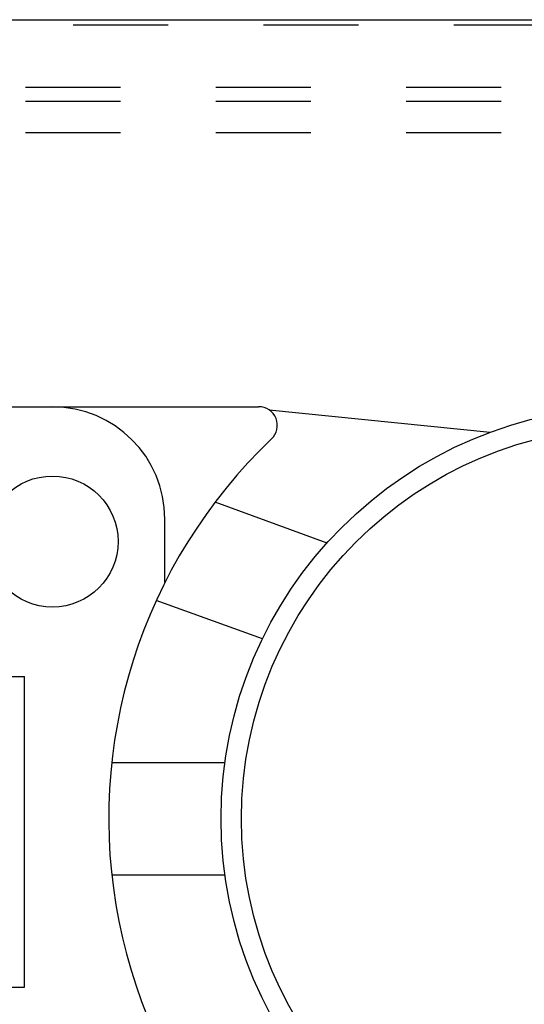
# Model space of a CAD drawing. Units: inches. Extents: x 30 to 518, y -152 to 529.
# Drawn here: x 432 to 433, y 353 to 354 of the extents above; entities that cross this region are included whole.
import ezdxf

# ---------------------------------------------------------------- set-up
doc = ezdxf.new("R2010")
doc.units = ezdxf.units.IN
doc.header["$LTSCALE"] = 0.5
doc.header["$MEASUREMENT"] = 0
doc.linetypes.add('HIDDEN2', pattern=[0.1875, 0.125, -0.0625])
doc.layers.add('RD-HARDWARE', color=1, linetype='Continuous')
doc.layers.add('RD-HATCH', color=251, linetype='Continuous')

# ---------------------------------------------------------------- blocks, each defined once
blk = doc.blocks.new('norm.wheel2')
at = {"layer": 'RD-HARDWARE'}
for p, q in [((391.0221, 362.4821), (391.8292, 362.4821)), ((392.0726, 362.4552), (391.8404, 362.4786)), ((391.9011, 362.3389), (391.7834, 362.3818)), ((391.7307, 362.2973), (391.7307, 362.364)), ((391.8332, 362.238), (391.7217, 362.2785)), ((391.0516, 362.1987), (391.5831, 362.1987)), ((391.5831, 361.8719), (391.5831, 362.1987)), ((391.6749, 362.1081), (391.7938, 362.1081)), ((391.6749, 361.99), (391.7938, 361.99)), ((391.0516, 361.8719), (391.5831, 361.8719))]:
    blk.add_line(p, q, dxfattribs=at)
for centre, radius in [((392.2229, 362.0491), 0.4331), ((392.2229, 362.0491), 0.4117), ((391.6126, 362.3404), 0.0689)]:
    blk.add_circle(centre, radius, dxfattribs=at)
for centre, radius, start, end in [((391.6126, 362.364), 0.1181, 0, 90), ((391.8292, 362.4625), 0.0197, 313.6028, 90), ((392.2229, 362.0491), 0.5512, 133.6028, 248.9605)]:
    blk.add_arc(centre, radius, start, end, dxfattribs=at)
blk = doc.blocks.new('*U44')
at = {"layer": 'RD-HARDWARE', "linetype": 'HIDDEN2'}
for p, q in [((511.9358, 354.2783), (357.1858, 354.2783)), ((357.1858, 354.2133), (511.9358, 354.2133)), ((357.1858, 354.1984), (511.9358, 354.1984)), ((357.1858, 354.1656), (511.9358, 354.1656))]:
    blk.add_line(p, q, dxfattribs=at)
at = {"layer": 'RD-HATCH'}
blk.add_line((357.1858, 354.2842), (511.9358, 354.2842), dxfattribs=at)
at = {"layer": 'RD-HARDWARE'}
blk.add_blockref('norm.wheel2', (40.8016, -8.6048), dxfattribs=at)

msp = doc.modelspace()

# ---------------------------------------------------------------- block references
at = {"layer": 'RD-HATCH'}
msp.add_blockref('*U44', (0, 0), dxfattribs=at)

doc.saveas('drawing.dxf')
